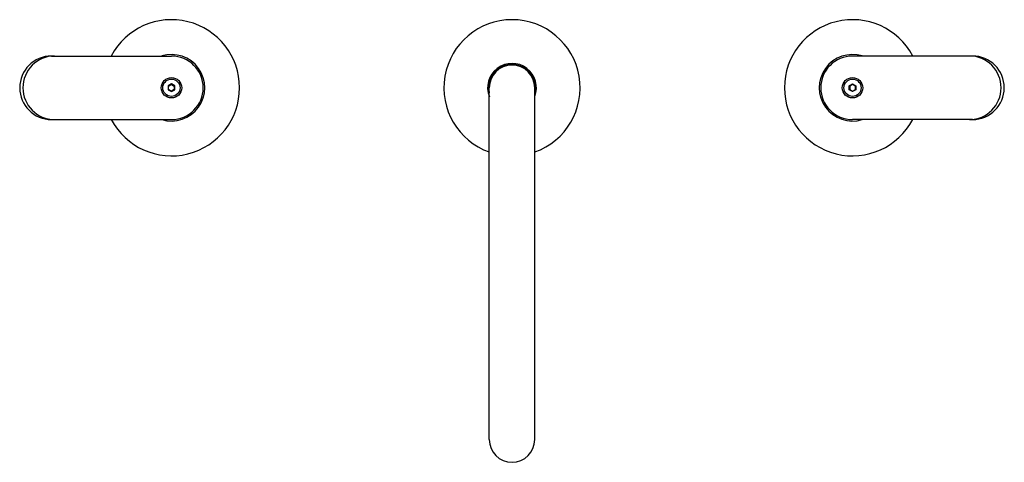
# Model space of a CAD drawing. Extents: x 8705.4 to 8722.5, y 2150.7 to 2158.4.
import ezdxf

# ---------------------------------------------------------------- set-up
doc = ezdxf.new("R2010")
doc.units = 0
doc.header["$LTSCALE"] = 0.64311
doc.layers.get('0').update_dxf_attribs({"color": 255, "linetype": 'CONTINUOUS'})
doc.layers.get('DEFPOINTS').update_dxf_attribs({"linetype": 'CONTINUOUS'})
doc.styles.get("Standard").update_dxf_attribs({"font": 'txt', "width": 0.8})

msp = doc.modelspace()

# ---------------------------------------------------------------- linework, layer by layer
for p, q in [((8705.94, 2157.792), (8708.022, 2157.792)), ((8721.913, 2157.792), (8719.831, 2157.792)), ((8708.021, 2157.307), (8707.964, 2157.274)), ((8707.964, 2157.274), (8707.964, 2157.208)), ((8707.964, 2157.274), (8707.972, 2157.269)), ((8707.964, 2157.208), (8707.972, 2157.213)), ((8707.964, 2157.208), (8708.021, 2157.175)), ((8707.972, 2157.269), (8708.021, 2157.298)), ((8707.972, 2157.213), (8707.972, 2157.269)), ((8708.021, 2157.184), (8707.972, 2157.213)), ((8708.078, 2157.274), (8708.021, 2157.307)), ((8708.021, 2157.298), (8708.021, 2157.307)), ((8708.021, 2157.298), (8708.07, 2157.269)), ((8708.07, 2157.213), (8708.021, 2157.184)), ((8708.021, 2157.175), (8708.078, 2157.208)), ((8708.021, 2157.175), (8708.021, 2157.184)), ((8708.07, 2157.269), (8708.078, 2157.274)), ((8708.07, 2157.269), (8708.07, 2157.213)), ((8708.07, 2157.213), (8708.078, 2157.208)), ((8708.078, 2157.208), (8708.078, 2157.274)), ((8713.533, 2151.139), (8713.533, 2157.241)), ((8714.32, 2151.139), (8714.32, 2157.241)), ((8719.775, 2157.274), (8719.832, 2157.307)), ((8719.775, 2157.208), (8719.775, 2157.274)), ((8719.783, 2157.269), (8719.775, 2157.274)), ((8719.783, 2157.213), (8719.775, 2157.208)), ((8719.832, 2157.175), (8719.775, 2157.208)), ((8719.832, 2157.298), (8719.783, 2157.269)), ((8719.783, 2157.269), (8719.783, 2157.213)), ((8719.783, 2157.213), (8719.832, 2157.184)), ((8719.832, 2157.307), (8719.889, 2157.274)), ((8719.832, 2157.298), (8719.832, 2157.307)), ((8719.881, 2157.269), (8719.832, 2157.298)), ((8719.832, 2157.184), (8719.881, 2157.213)), ((8719.889, 2157.208), (8719.832, 2157.175)), ((8719.832, 2157.175), (8719.832, 2157.184)), ((8719.889, 2157.274), (8719.881, 2157.269)), ((8719.881, 2157.213), (8719.881, 2157.269)), ((8719.889, 2157.208), (8719.881, 2157.213)), ((8719.889, 2157.274), (8719.889, 2157.208)), ((8705.94, 2156.69), (8708.022, 2156.69)), ((8721.913, 2156.69), (8719.831, 2156.69))]:
    msp.add_line(p, q)
for centre, radius in [((8708.021, 2157.241), 0.177), ((8708.021, 2157.241), 0.15), ((8719.832, 2157.241), 0.177), ((8719.832, 2157.241), 0.15)]:
    msp.add_circle(centre, radius)
for centre, radius, start, end in [((8708.021, 2157.241), 1.181, 207.8181, 152.1819), ((8713.927, 2157.241), 1.181, 289.4712, 250.5288), ((8719.832, 2157.241), 1.181, 27.8181, 332.1819), ((8705.94, 2157.241), 0.551, 90, 270), ((8705.995, 2157.241), 0.551, 90, 270), ((8708.021, 2157.241), 0.577, 252.8684, 107.1316), ((8708.021, 2157.241), 0.551, 270.0629, 89.9371), ((8713.927, 2157.241), 0.423, 338.4711, 201.5289), ((8719.832, 2157.241), 0.577, 72.8684, 287.1316), ((8719.832, 2157.241), 0.551, 90.0629, 269.9371), ((8721.858, 2157.241), 0.551, 270, 90), ((8721.913, 2157.241), 0.551, 270, 90), ((8713.927, 2157.241), 0.404, 347.3196, 192.6804), ((8713.927, 2157.241), 0.394, 0, 180), ((8713.927, 2151.139), 0.394, 180, 0)]:
    msp.add_arc(centre, radius, start, end)

# ---------------------------------------------------------------- texts
at = {"layer": 'DEFPOINTS'}
for tag, p, s in [('TRADENAME', (8713.918, 2157.236), 'AILERON'), ('MODELNUMBER', (8713.918, 2157.238), 'P33349-LV'), ('PRODUCT', (8713.918, 2157.235), 'BATHROOM SINK FAUCET')]:
    msp.add_attdef(tag, p, s, height=0.001, dxfattribs=at)

doc.saveas('drawing.dxf')
